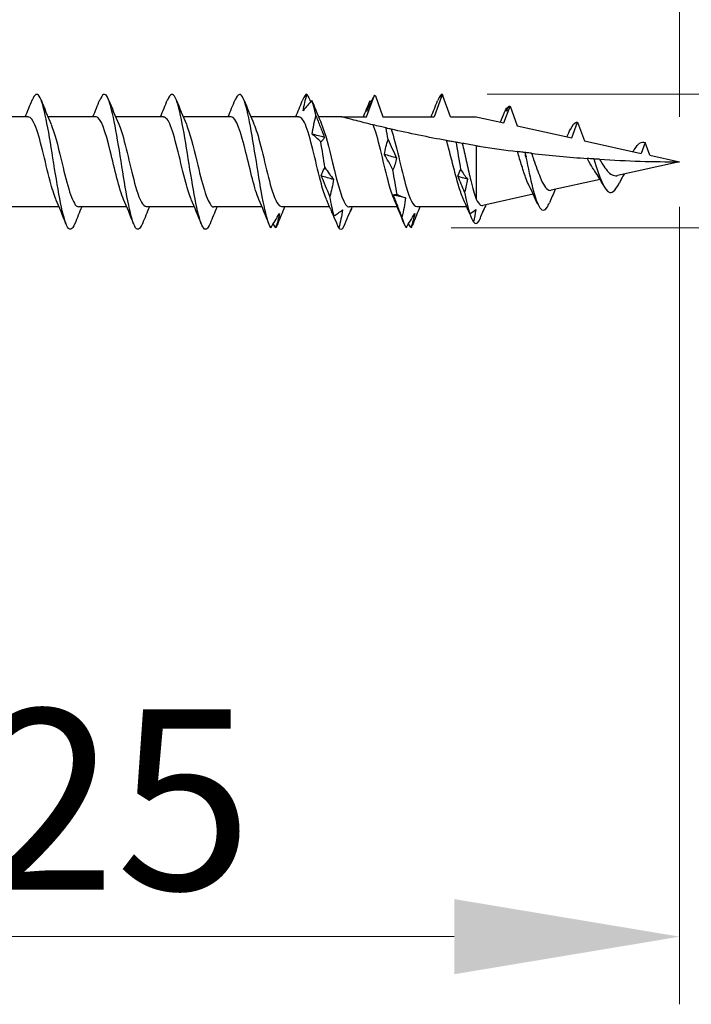
# Model space of a CAD drawing. Units: millimetres. Extents: x 1859 to 2157, y 1274 to 1628.
# Drawn here: x 2000 to 2015, y 1481 to 1503 of the extents above; entities that cross this region are included whole.
import ezdxf

# ---------------------------------------------------------------- set-up
doc = ezdxf.new("R2010")
doc.units = ezdxf.units.MM
doc.layers.add('Dimensions', color=1, linetype='Continuous', lineweight=20)
doc.layers.add('Part', color=7, linetype='Continuous', lineweight=25)
doc.styles.add('EU_style', font='arial.ttf')
doc.dimstyles.new('Dim_2D', dxfattribs={"dimtxt": 4, "dimasz": 5, "dimexe": 1.5, "dimexo": 1, "dimgap": 1, "dimtad": 1, "dimdec": 1, "dimdsep": 46, "dimtxsty": 'EU_style', "dimcen": 2.5, "dimclrd": 256, "dimclre": 256, "dimclrt": 256, "dimadec": 0, "dimazin": 0, "dimtfac": 1, "dimtdec": 1, "dimtmove": 0, "dimatfit": 3, "dimfxl": 0, "dimtolj": 1, "dimtzin": 0, "dimlwd": -1, "dimlwe": -1, "dimarcsym": 0})

# ---------------------------------------------------------------- blocks, each defined once
blk = doc.blocks.new('*D1')
at = {"layer": 'Defpoints', "color": 0}
for p in [(2014.999, 1515.848), (1984.999, 1502.75), (2014.999, 1500)]:
    blk.add_point(p, dxfattribs=at)
at = {"layer": 'Dimensions'}
for p, q in [((1984.999, 1503.75), (1984.999, 1517.348)), ((2014.999, 1501), (2014.999, 1517.348)), ((1989.999, 1515.848), (2009.999, 1515.848))]:
    blk.add_line(p, q, dxfattribs=at)
for points in [[(1989.999, 1516.681), (1989.999, 1515.015), (1984.999, 1515.848)], [(2009.999, 1516.681), (2009.999, 1515.015), (2014.999, 1515.848)]]:
    blk.add_solid(points, dxfattribs=at)
at = {"layer": 'Dimensions', "insert": (1999.999, 1518.892), "char_height": 4, "attachment_point": 5, "style": 'EU_style'}
blk.add_mtext('\\A1;30', dxfattribs=at)
blk = doc.blocks.new('*D2')
at = {"layer": 'Defpoints', "color": 0}
for p in [(2014.999, 1500), (1989.999, 1498.9), (2014.999, 1482.815)]:
    blk.add_point(p, dxfattribs=at)
at = {"layer": 'Dimensions'}
for p, q in [((2014.999, 1499), (2014.999, 1481.315)), ((1989.999, 1497.9), (1989.999, 1481.315)), ((1994.999, 1482.815), (2009.999, 1482.815))]:
    blk.add_line(p, q, dxfattribs=at)
for points in [[(1994.999, 1483.648), (1994.999, 1481.981), (1989.999, 1482.815)], [(2009.999, 1483.648), (2009.999, 1481.981), (2014.999, 1482.815)]]:
    blk.add_solid(points, dxfattribs=at)
at = {"layer": 'Dimensions', "insert": (2002.499, 1485.857), "char_height": 4, "attachment_point": 5, "style": 'EU_style'}
blk.add_mtext('\\A1;25', dxfattribs=at)
blk = doc.blocks.new('*D3')
at = {"layer": 'Defpoints', "color": 0}
for p in [(2009.733, 1501.5), (2029.278, 1501.5), (2008.933, 1498.539)]:
    blk.add_point(p, dxfattribs=at)
at = {"layer": 'Dimensions'}
for p, q in [((2029.278, 1506.5), (2029.278, 1516.119)), ((2010.733, 1501.5), (2030.778, 1501.5)), ((2029.278, 1498.539), (2029.278, 1501.5)), ((2009.933, 1498.539), (2030.778, 1498.539)), ((2029.278, 1493.539), (2029.278, 1488.539))]:
    blk.add_line(p, q, dxfattribs=at)
for points in [[(2028.445, 1506.5), (2030.111, 1506.5), (2029.278, 1501.5)], [(2028.445, 1493.539), (2030.111, 1493.539), (2029.278, 1498.539)]]:
    blk.add_solid(points, dxfattribs=at)
at = {"layer": 'Dimensions', "insert": (2026.234, 1513.809), "char_height": 4, "attachment_point": 5, "rotation": 90, "style": 'EU_style'}
blk.add_mtext('\\A1;3', dxfattribs=at)

msp = doc.modelspace()

# ---------------------------------------------------------------- linework, layer by layer
at = {"layer": 'Part'}
for p, q in [((2008.056, 1501), (2008.229, 1501.475)), ((2008.252, 1501.462), (2008.42, 1501)), ((2009.719, 1501.447), (2009.556, 1501)), ((2009.92, 1501), (2009.751, 1501.465)), ((2011.103, 1500.864), (2011.238, 1501.236)), ((2011.238, 1501.236), (2011.397, 1500.798)), ((2000.556, 1501), (1999.489, 1501)), ((2002.056, 1501), (2000.989, 1501)), ((2003.556, 1501), (2002.489, 1501)), ((2005.056, 1501), (2003.989, 1501)), ((2006.556, 1501), (2005.489, 1501)), ((2007.499, 1501), (2006.989, 1501)), ((2007.499, 1501), (2008.056, 1501)), ((2008.42, 1501), (2009.556, 1501)), ((2009.92, 1501), (2010.488, 1501)), ((2010.488, 1501), (2011.103, 1500.864)), ((2011.397, 1500.798), (2012.611, 1500.529)), ((2012.611, 1500.529), (2012.738, 1500.879)), ((2012.738, 1500.879), (2012.888, 1500.468)), ((2012.888, 1500.468), (2014.15, 1500.188)), ((2010.488, 1500.358), (2010.488, 1499.174)), ((2014.238, 1500.429), (2014.15, 1500.188)), ((2014.341, 1500.146), (2014.238, 1500.429)), ((2014.341, 1500.146), (2014.999, 1500)), ((2014.999, 1500), (2013.624, 1499.695)), ((2013.234, 1499.609), (2012.151, 1499.369)), ((2011.753, 1499.281), (2010.634, 1499.032)), ((2001.237, 1499), (2000.17, 1499)), ((2002.737, 1499), (2001.67, 1499)), ((2004.237, 1499), (2003.17, 1499)), ((2005.737, 1499), (2004.67, 1499)), ((2007.237, 1499), (2006.17, 1499)), ((2008.737, 1499), (2007.67, 1499)), ((2010.277, 1499), (2009.17, 1499))]:
    msp.add_line(p, q, dxfattribs=at)
for points in [[(2000.487, 1501), (2000.539, 1501.124), (2000.59, 1501.249), (2000.64, 1501.374)], [(2000.836, 1501.374), (2000.908, 1501.194), (2000.982, 1501.013), (2001.059, 1500.836)], [(2001.987, 1501), (2002.039, 1501.124), (2002.09, 1501.249), (2002.14, 1501.374)], [(2002.336, 1501.374), (2002.408, 1501.194), (2002.482, 1501.013), (2002.559, 1500.836)], [(2003.487, 1501), (2003.539, 1501.124), (2003.59, 1501.249), (2003.64, 1501.374)], [(2003.836, 1501.374), (2003.908, 1501.194), (2003.982, 1501.013), (2004.059, 1500.836)], [(2004.987, 1501), (2005.039, 1501.124), (2005.09, 1501.249), (2005.14, 1501.374)], [(2005.336, 1501.374), (2005.408, 1501.194), (2005.482, 1501.013), (2005.559, 1500.836)], [(2006.487, 1501), (2006.536, 1501.116), (2006.583, 1501.232), (2006.63, 1501.349)], [(2006.641, 1501.379), (2006.637, 1501.369), (2006.634, 1501.359), (2006.63, 1501.349)], [(2006.733, 1501.5), (2006.703, 1501.496), (2006.672, 1501.455), (2006.641, 1501.379)], [(2006.733, 1501.5), (2006.761, 1501.445), (2006.789, 1501.39), (2006.816, 1501.334)], [(2006.851, 1501.339), (2006.848, 1501.346), (2006.844, 1501.354), (2006.841, 1501.362)], [(2006.933, 1501.026), (2006.903, 1501.166), (2006.872, 1501.281), (2006.841, 1501.362)], [(2006.851, 1501.339), (2006.918, 1501.17), (2006.987, 1501.001), (2007.059, 1500.836)], [(2007.987, 1501), (2008.033, 1501.109), (2008.077, 1501.219), (2008.121, 1501.329)], [(2008.133, 1501.358), (2008.141, 1501.349), (2008.149, 1501.34), (2008.157, 1501.331)], [(2008.229, 1501.475), (2008.237, 1501.471), (2008.244, 1501.466), (2008.252, 1501.462)], [(2009.487, 1501), (2009.536, 1501.116), (2009.583, 1501.232), (2009.63, 1501.349)], [(2009.641, 1501.379), (2009.637, 1501.369), (2009.634, 1501.359), (2009.63, 1501.349)], [(2009.733, 1501.5), (2009.703, 1501.496), (2009.672, 1501.455), (2009.641, 1501.379)], [(2009.719, 1501.447), (2009.723, 1501.464), (2009.728, 1501.482), (2009.733, 1501.5)], [(2009.719, 1501.447), (2009.729, 1501.453), (2009.74, 1501.459), (2009.751, 1501.465)], [(2009.733, 1501.5), (2009.739, 1501.488), (2009.745, 1501.477), (2009.751, 1501.465)], [(2011.117, 1501.098), (2011.134, 1501.139), (2011.151, 1501.172), (2011.168, 1501.195)], [(2011.205, 1501.23), (2011.187, 1501.194), (2011.169, 1501.158), (2011.15, 1501.122)], [(2011.15, 1501.122), (2011.155, 1501.146), (2011.161, 1501.17), (2011.168, 1501.195)], [(2011.168, 1501.195), (2011.172, 1501.19), (2011.176, 1501.185), (2011.18, 1501.18)], [(2011.205, 1501.23), (2011.216, 1501.235), (2011.227, 1501.237), (2011.238, 1501.236)], [(2011.024, 1500.881), (2011.056, 1500.953), (2011.087, 1501.026), (2011.117, 1501.099)], [(2008.533, 1500.492), (2008.518, 1500.582), (2008.503, 1500.668), (2008.488, 1500.75)], [(2012.497, 1500.555), (2012.526, 1500.611), (2012.553, 1500.669), (2012.58, 1500.727)], [(2007.123, 1500.542), (2007.033, 1500.566), (2006.942, 1500.59), (2006.851, 1500.613)], [(2007.133, 1499.873), (2007.103, 1500.065), (2007.072, 1500.26), (2007.041, 1500.443)], [(2010.04, 1500.433), (2010.074, 1500.236), (2010.108, 1500.029), (2010.141, 1499.83)], [(2010.488, 1500.358), (2010.383, 1500.374), (2010.279, 1500.392), (2010.177, 1500.409)], [(2013.965, 1500.229), (2013.979, 1500.249), (2013.994, 1500.27), (2014.007, 1500.292)], [(2008.723, 1500.083), (2008.633, 1500.11), (2008.542, 1500.137), (2008.451, 1500.164)], [(2011.571, 1500.206), (2011.575, 1500.188), (2011.578, 1500.17), (2011.582, 1500.152)], [(2011.578, 1500.126), (2011.579, 1500.135), (2011.581, 1500.144), (2011.582, 1500.152)], [(2011.597, 1500.121), (2011.59, 1500.123), (2011.584, 1500.125), (2011.578, 1500.126)], [(2011.592, 1500.102), (2011.587, 1500.11), (2011.583, 1500.118), (2011.578, 1500.126)], [(2011.582, 1500.152), (2011.587, 1500.142), (2011.592, 1500.131), (2011.597, 1500.121)], [(2011.597, 1500.121), (2011.595, 1500.115), (2011.594, 1500.108), (2011.592, 1500.102)], [(2011.592, 1500.102), (2011.641, 1499.863), (2011.689, 1499.624), (2011.738, 1499.426)], [(2011.715, 1500.189), (2012.13, 1500.141), (2012.543, 1500.103), (2012.952, 1500.073)], [(2013.223, 1500.055), (2013.83, 1500.017), (2014.426, 1500), (2014.999, 1500)], [(2008.733, 1499.276), (2008.703, 1499.445), (2008.672, 1499.631), (2008.641, 1499.822)], [(2010.082, 1499.678), (2010.095, 1499.732), (2010.116, 1499.783), (2010.141, 1499.83)], [(2010.141, 1499.83), (2010.191, 1499.755), (2010.241, 1499.684), (2010.292, 1499.618)], [(2007.323, 1499.609), (2007.233, 1499.635), (2007.142, 1499.661), (2007.051, 1499.687)], [(2010.292, 1499.618), (2010.222, 1499.638), (2010.152, 1499.658), (2010.082, 1499.678)], [(2010.231, 1499.329), (2010.182, 1499.447), (2010.132, 1499.564), (2010.082, 1499.678)], [(2010.292, 1499.618), (2010.277, 1499.52), (2010.256, 1499.423), (2010.231, 1499.329)], [(2011.662, 1499.47), (2011.639, 1499.514), (2011.617, 1499.566), (2011.595, 1499.623)], [(2013.302, 1499.482), (2013.245, 1499.593), (2013.184, 1499.701), (2013.119, 1499.791)], [(2011.851, 1499.061), (2011.791, 1499.2), (2011.728, 1499.339), (2011.662, 1499.47)], [(2012.242, 1499.389), (2012.196, 1499.29), (2012.153, 1499.189), (2012.111, 1499.088)], [(2001.39, 1498.626), (2001.318, 1498.806), (2001.244, 1498.987), (2001.167, 1499.164)], [(2002.89, 1498.626), (2002.818, 1498.806), (2002.744, 1498.987), (2002.667, 1499.164)], [(2004.39, 1498.626), (2004.318, 1498.806), (2004.244, 1498.987), (2004.167, 1499.164)], [(2005.89, 1498.626), (2005.818, 1498.806), (2005.744, 1498.987), (2005.667, 1499.164)], [(2007.261, 1498.943), (2007.23, 1499.017), (2007.199, 1499.091), (2007.167, 1499.164)], [(2007.333, 1498.804), (2007.303, 1498.921), (2007.272, 1499.067), (2007.241, 1499.232)], [(2008.923, 1499.203), (2008.833, 1499.223), (2008.742, 1499.243), (2008.651, 1499.264)], [(2008.89, 1498.626), (2008.818, 1498.806), (2008.744, 1498.987), (2008.667, 1499.164)], [(2010.312, 1498.919), (2010.275, 1499.006), (2010.238, 1499.094), (2010.199, 1499.18)], [(2010.231, 1499.329), (2010.269, 1499.133), (2010.308, 1498.966), (2010.346, 1498.846)], [(2001.739, 1499), (2001.687, 1498.876), (2001.636, 1498.751), (2001.586, 1498.626)], [(2003.239, 1499), (2003.187, 1498.876), (2003.136, 1498.751), (2003.086, 1498.626)], [(2004.739, 1499), (2004.687, 1498.876), (2004.636, 1498.751), (2004.586, 1498.626)], [(2006.239, 1499), (2006.187, 1498.876), (2006.136, 1498.751), (2006.086, 1498.626)], [(2007.723, 1498.965), (2007.715, 1498.94), (2007.703, 1498.914), (2007.689, 1498.887)], [(2007.739, 1499), (2007.73, 1498.979), (2007.721, 1498.958), (2007.712, 1498.937)], [(2009.239, 1499), (2009.187, 1498.876), (2009.136, 1498.751), (2009.086, 1498.626)], [(2010.346, 1498.846), (2010.39, 1498.874), (2010.434, 1498.905), (2010.478, 1498.94)], [(2010.478, 1498.94), (2010.466, 1498.849), (2010.448, 1498.758), (2010.427, 1498.667)], [(2010.551, 1498.69), (2010.589, 1498.778), (2010.627, 1498.867), (2010.665, 1498.958)], [(2010.665, 1498.958), (2010.657, 1498.936), (2010.648, 1498.914), (2010.637, 1498.891)], [(2010.703, 1499.048), (2010.687, 1499.01), (2010.671, 1498.971), (2010.655, 1498.933)], [(2005.933, 1498.539), (2005.996, 1498.638), (2006.059, 1498.741), (2006.123, 1498.851)], [(2008.933, 1498.539), (2008.903, 1498.583), (2008.872, 1498.663), (2008.841, 1498.774)], [(2010.312, 1498.919), (2010.321, 1498.895), (2010.333, 1498.871), (2010.346, 1498.846)], [(2010.427, 1498.667), (2010.4, 1498.726), (2010.374, 1498.786), (2010.347, 1498.847)], [(2006.041, 1498.537), (2006.023, 1498.566), (2006.005, 1498.595), (2005.987, 1498.625)], [(2006.086, 1498.626), (2006.071, 1498.588), (2006.056, 1498.558), (2006.041, 1498.537)], [(2007.533, 1498.527), (2007.503, 1498.491), (2007.472, 1498.491), (2007.441, 1498.529)], [(2009.041, 1498.537), (2009.023, 1498.566), (2009.005, 1498.595), (2008.987, 1498.625)], [(2009.086, 1498.626), (2009.071, 1498.588), (2009.056, 1498.558), (2009.041, 1498.537)], [(2010.427, 1498.667), (2010.468, 1498.613), (2010.509, 1498.622), (2010.551, 1498.69)]]:
    msp.add_open_spline(points, degree=3, dxfattribs=at)
for points, knots in [([(2001.586, 1498.634), (2001.525, 1498.483), (2001.464, 1498.46), (2001.402, 1498.596), (2001.302, 1498.818), (2001.201, 1499.448), (2001.1, 1500.08), (2001, 1500.712), (2000.899, 1501.295), (2000.798, 1501.453), (2000.745, 1501.535), (2000.692, 1501.498), (2000.64, 1501.365)], [34.145298, 34.145298, 34.145298, 34.145298, 34.916398, 34.916398, 34.916398, 36.181653, 36.181653, 36.181653, 37.446909, 37.446909, 37.446909, 38.111333, 38.111333, 38.111333, 38.111333]), ([(2003.086, 1498.634), (2003.028, 1498.491), (2002.971, 1498.461), (2002.913, 1498.574), (2002.812, 1498.771), (2002.711, 1499.383), (2002.611, 1500.015), (2002.51, 1500.648), (2002.409, 1501.251), (2002.308, 1501.435), (2002.252, 1501.538), (2002.196, 1501.505), (2002.14, 1501.365)], [27.862113, 27.862113, 27.862113, 27.862113, 28.590119, 28.590119, 28.590119, 29.855375, 29.855375, 29.855375, 31.120631, 31.120631, 31.120631, 31.828148, 31.828148, 31.828148, 31.828148]), ([(2004.586, 1498.635), (2004.532, 1498.499), (2004.477, 1498.463), (2004.423, 1498.555), (2004.322, 1498.726), (2004.221, 1499.318), (2004.121, 1499.951), (2004.02, 1500.583), (2003.919, 1501.205), (2003.819, 1501.415), (2003.759, 1501.54), (2003.699, 1501.513), (2003.64, 1501.366)], [21.578927, 21.578927, 21.578927, 21.578927, 22.263841, 22.263841, 22.263841, 23.529097, 23.529097, 23.529097, 24.794352, 24.794352, 24.794352, 25.544962, 25.544962, 25.544962, 25.544962]), ([(2005.933, 1498.539), (2005.832, 1498.683), (2005.732, 1499.255), (2005.631, 1499.886), (2005.53, 1500.517), (2005.43, 1501.157), (2005.329, 1501.392), (2005.266, 1501.54), (2005.203, 1501.521), (2005.14, 1501.366)], [15.937563, 15.937563, 15.937563, 15.937563, 17.202818, 17.202818, 17.202818, 18.468074, 18.468074, 18.468074, 19.261777, 19.261777, 19.261777, 19.261777]), ([(2006.651, 1501.133), (2006.66, 1501.194), (2006.672, 1501.254), (2006.7, 1501.376), (2006.716, 1501.438), (2006.733, 1501.5)], [0, 0, 0, 0, 0.02190743, 0.02190743, 0.04379693, 0.04379693, 0.04379693, 0.04379693]), ([(2006.841, 1501.362), (2006.81, 1501.327), (2006.779, 1501.29), (2006.715, 1501.214), (2006.684, 1501.175), (2006.651, 1501.133)], [0, 0, 0, 0, 0.0262705, 0.0262705, 0.0525963, 0.0525963, 0.0525963, 0.0525963]), ([(2008.229, 1501.475), (2008.202, 1501.421), (2008.175, 1501.366), (2008.115, 1501.247), (2008.084, 1501.181), (2008.051, 1501.115)], [0.00349116, 0.00349116, 0.00349116, 0.00349116, 0.0262705, 0.0262705, 0.0525963, 0.0525963, 0.0525963, 0.0525963]), ([(2008.051, 1501.115), (2008.06, 1501.154), (2008.072, 1501.193), (2008.1, 1501.274), (2008.116, 1501.315), (2008.133, 1501.358)], [0, 0, 0, 0, 0.02190743, 0.02190743, 0.04379693, 0.04379693, 0.04379693, 0.04379693]), ([(2001.167, 1499.172), (2001.124, 1499.27), (2001.08, 1499.408), (2001.036, 1499.574), (2000.925, 1499.996), (2000.813, 1500.552), (2000.702, 1500.819), (2000.653, 1500.936), (2000.605, 1500.992), (2000.556, 1500.991)], [35.138039, 35.138039, 35.138039, 35.138039, 35.688132, 35.688132, 35.688132, 37.088368, 37.088368, 37.088368, 37.699112, 37.699112, 37.699112, 37.699112]), ([(2002.667, 1499.165), (2002.569, 1499.394), (2002.471, 1499.841), (2002.373, 1500.24), (2002.267, 1500.67), (2002.162, 1500.996), (2002.056, 1501)], [28.854854, 28.854854, 28.854854, 28.854854, 30.08719, 30.08719, 30.08719, 31.415927, 31.415927, 31.415927, 31.415927]), ([(2004.167, 1499.171), (2004.126, 1499.263), (2004.086, 1499.389), (2004.045, 1499.542), (2003.933, 1499.957), (2003.822, 1500.517), (2003.71, 1500.798), (2003.659, 1500.928), (2003.607, 1500.991), (2003.556, 1500.99)], [22.571669, 22.571669, 22.571669, 22.571669, 23.086012, 23.086012, 23.086012, 24.486248, 24.486248, 24.486248, 25.132741, 25.132741, 25.132741, 25.132741]), ([(2005.667, 1499.165), (2005.572, 1499.388), (2005.477, 1499.814), (2005.382, 1500.205), (2005.273, 1500.65), (2005.165, 1500.998), (2005.056, 1501)], [16.288483, 16.288483, 16.288483, 16.288483, 17.48507, 17.48507, 17.48507, 18.849556, 18.849556, 18.849556, 18.849556]), ([(2007.167, 1499.171), (2007.129, 1499.256), (2007.091, 1499.371), (2007.053, 1499.51), (2006.942, 1499.917), (2006.83, 1500.482), (2006.719, 1500.776), (2006.665, 1500.92), (2006.61, 1500.991), (2006.556, 1500.99)], [10.005298, 10.005298, 10.005298, 10.005298, 10.483892, 10.483892, 10.483892, 11.884128, 11.884128, 11.884128, 12.566371, 12.566371, 12.566371, 12.566371]), ([(2006.851, 1500.613), (2006.86, 1500.683), (2006.872, 1500.753), (2006.9, 1500.891), (2006.916, 1500.959), (2006.933, 1501.026)], [0, 0, 0, 0, 0.02190743, 0.02190743, 0.04379693, 0.04379693, 0.04379693, 0.04379693]), ([(2006.933, 1501.026), (2006.964, 1500.945), (2006.996, 1500.864), (2007.059, 1500.702), (2007.091, 1500.622), (2007.123, 1500.542)], [0, 0, 0, 0, 0.0262705, 0.0262705, 0.0525963, 0.0525963, 0.0525963, 0.0525963]), ([(2008.202, 1500.819), (2008.071, 1500.851), (2007.935, 1500.885), (2007.761, 1500.93), (2007.691, 1500.949), (2007.602, 1500.972), (2007.566, 1500.982), (2007.527, 1500.992), (2007.516, 1500.995), (2007.502, 1500.999), (2007.499, 1501), (2007.499, 1501)], [1.38877721, 1.38877721, 1.38877721, 1.38877721, 1.42849573, 1.42849573, 1.45054887, 1.45054887, 1.46582159, 1.46582159, 1.47345795, 1.47345795, 1.48109431, 1.48109431, 1.48109431, 1.48109431]), ([(2001.059, 1500.831), (2001.133, 1500.656), (2001.208, 1500.364), (2001.283, 1500.051), (2001.394, 1499.585), (2001.506, 1499.127), (2001.617, 1499.025), (2001.635, 1499.008), (2001.652, 1499.001), (2001.67, 1499.003)], [-37.118592, -37.118592, -37.118592, -37.118592, -36.179711, -36.179711, -36.179711, -34.779476, -34.779476, -34.779476, -34.557519, -34.557519, -34.557519, -34.557519]), ([(2002.559, 1500.833), (2002.579, 1500.788), (2002.599, 1500.733), (2002.62, 1500.67), (2002.731, 1500.323), (2002.843, 1499.749), (2002.954, 1499.382), (2003.026, 1499.145), (2003.098, 1499.012), (2003.17, 1499.008)], [-30.835407, -30.835407, -30.835407, -30.835407, -30.578769, -30.578769, -30.578769, -29.178534, -29.178534, -29.178534, -28.274334, -28.274334, -28.274334, -28.274334]), ([(2004.059, 1500.831), (2004.136, 1500.649), (2004.214, 1500.34), (2004.291, 1500.016), (2004.403, 1499.549), (2004.514, 1499.104), (2004.626, 1499.017), (2004.64, 1499.006), (2004.655, 1499.001), (2004.67, 1499.002)], [-24.552221, -24.552221, -24.552221, -24.552221, -23.577591, -23.577591, -23.577591, -22.177356, -22.177356, -22.177356, -21.991149, -21.991149, -21.991149, -21.991149]), ([(2005.559, 1500.832), (2005.582, 1500.781), (2005.605, 1500.717), (2005.628, 1500.643), (2005.74, 1500.285), (2005.851, 1499.71), (2005.963, 1499.354), (2006.032, 1499.133), (2006.101, 1499.012), (2006.17, 1499.009)], [-18.269036, -18.269036, -18.269036, -18.269036, -17.976649, -17.976649, -17.976649, -16.576413, -16.576413, -16.576413, -15.707963, -15.707963, -15.707963, -15.707963]), ([(2007.059, 1500.832), (2007.139, 1500.643), (2007.219, 1500.317), (2007.3, 1499.98), (2007.411, 1499.513), (2007.523, 1499.081), (2007.634, 1499.011), (2007.646, 1499.004), (2007.658, 1499.001), (2007.67, 1499.001)], [-11.985851, -11.985851, -11.985851, -11.985851, -10.975471, -10.975471, -10.975471, -9.575236, -9.575236, -9.575236, -9.424778, -9.424778, -9.424778, -9.424778]), ([(2008.667, 1499.171), (2008.629, 1499.256), (2008.591, 1499.371), (2008.553, 1499.51), (2008.442, 1499.917), (2008.33, 1500.482), (2008.219, 1500.776), (2008.213, 1500.791), (2008.208, 1500.805), (2008.202, 1500.819)], [3.722113, 3.722113, 3.722113, 3.722113, 4.200707, 4.200707, 4.200707, 5.600942, 5.600942, 5.600942, 5.671339, 5.671339, 5.671339, 5.671339]), ([(2008.488, 1500.75), (2008.445, 1500.76), (2008.405, 1500.77), (2008.296, 1500.796), (2008.25, 1500.807), (2008.202, 1500.819)], [-0.06714447, -0.06714447, -0.06714447, -0.06714447, -0.03991974, -0.03991974, 0, 0, 0, 0]), ([(2008.602, 1500.724), (2008.592, 1500.726), (2008.575, 1500.73), (2008.535, 1500.739), (2008.512, 1500.745), (2008.488, 1500.75)], [-0.06120263, -0.06120263, -0.06120263, -0.06120263, -0.02925097, -0.02925097, 0, 0, 0, 0]), ([(2008.602, 1500.724), (2008.713, 1500.402), (2008.825, 1499.831), (2008.936, 1499.443), (2009.014, 1499.172), (2009.092, 1499.012), (2009.17, 1499.007)], [-5.521881, -5.521881, -5.521881, -5.521881, -4.121645, -4.121645, -4.121645, -3.141593, -3.141593, -3.141593, -3.141593]), ([(2009.831, 1500.47), (2009.829, 1500.471), (2009.828, 1500.471), (2009.442, 1500.542), (2008.998, 1500.633), (2008.602, 1500.724)], [1.2290271, 1.2290271, 1.2290271, 1.2290271, 1.2293885, 1.2293885, 1.347517, 1.347517, 1.347517, 1.347517]), ([(2012.58, 1500.72), (2012.624, 1500.816), (2012.668, 1500.875), (2012.712, 1500.881), (2012.72, 1500.882), (2012.729, 1500.882), (2012.738, 1500.879)], [3.5257778, 3.5257778, 3.5257778, 3.5257778, 4.0784949, 4.0784949, 4.0784949, 4.1887902, 4.1887902, 4.1887902, 4.1887902]), ([(2007.041, 1500.443), (2007.01, 1500.475), (2006.979, 1500.505), (2006.915, 1500.562), (2006.884, 1500.588), (2006.851, 1500.613)], [0, 0, 0, 0, 0.0262705, 0.0262705, 0.0525963, 0.0525963, 0.0525963, 0.0525963]), ([(2007.123, 1500.542), (2007.114, 1500.523), (2007.103, 1500.505), (2007.075, 1500.472), (2007.059, 1500.457), (2007.041, 1500.443)], [0, 0, 0, 0, 0.02190743, 0.02190743, 0.04379693, 0.04379693, 0.04379693, 0.04379693]), ([(2008.451, 1500.164), (2008.46, 1500.221), (2008.472, 1500.277), (2008.5, 1500.386), (2008.516, 1500.44), (2008.533, 1500.492)], [0, 0, 0, 0, 0.02190743, 0.02190743, 0.04379693, 0.04379693, 0.04379693, 0.04379693]), ([(2008.533, 1500.492), (2008.564, 1500.422), (2008.596, 1500.353), (2008.659, 1500.216), (2008.691, 1500.149), (2008.723, 1500.083)], [0, 0, 0, 0, 0.0262705, 0.0262705, 0.0525963, 0.0525963, 0.0525963, 0.0525963]), ([(2010.04, 1500.433), (2010.004, 1500.439), (2009.967, 1500.446), (2009.898, 1500.458), (2009.864, 1500.464), (2009.831, 1500.47)], [-0.05990205, -0.05990205, -0.05990205, -0.05990205, -0.03072791, -0.03072791, -0.00580827, -0.00580827, -0.00580827, -0.00580827]), ([(2010.199, 1499.18), (2010.193, 1499.193), (2010.188, 1499.207), (2010.148, 1499.306), (2010.114, 1499.41), (2010.046, 1499.647), (2010.012, 1499.778), (2009.943, 1500.045), (2009.91, 1500.18), (2009.861, 1500.364), (2009.846, 1500.419), (2009.831, 1500.47)], [0.1176404, 0.1176404, 0.1176404, 0.1176404, 0.1247826, 0.1247826, 0.1663768, 0.1663768, 0.2079709, 0.2079709, 0.2495651, 0.2495651, 0.2678495, 0.2678495, 0.2678495, 0.2678495]), ([(2010.177, 1500.409), (2010.159, 1500.412), (2010.139, 1500.416), (2010.094, 1500.423), (2010.067, 1500.428), (2010.04, 1500.433)], [-0.04799632, -0.04799632, -0.04799632, -0.04799632, -0.0266002, -0.0266002, 0, 0, 0, 0]), ([(2010.177, 1500.409), (2010.18, 1500.395), (2010.184, 1500.38), (2010.217, 1500.241), (2010.247, 1500.108), (2010.306, 1499.841), (2010.336, 1499.71), (2010.386, 1499.505), (2010.406, 1499.427), (2010.447, 1499.287), (2010.468, 1499.226), (2010.488, 1499.174)], [0.1181713, 0.1181713, 0.1181713, 0.1181713, 0.123062, 0.123062, 0.1640826, 0.1640826, 0.2051033, 0.2051033, 0.2331903, 0.2331903, 0.2612773, 0.2612773, 0.2612773, 0.2612773]), ([(2010.488, 1500.358), (2010.521, 1500.352), (2010.555, 1500.347), (2010.86, 1500.299), (2011.132, 1500.261), (2011.404, 1500.227)], [2.06099757, 2.06099757, 2.06099757, 2.06099757, 2.07049422, 2.07049422, 2.14744216, 2.14744216, 2.14744216, 2.14744216]), ([(2014.007, 1500.287), (2014.043, 1500.344), (2014.078, 1500.387), (2014.113, 1500.411), (2014.155, 1500.44), (2014.196, 1500.445), (2014.238, 1500.429)], [1.1283724, 1.1283724, 1.1283724, 1.1283724, 1.5707963, 1.5707963, 1.5707963, 2.0943951, 2.0943951, 2.0943951, 2.0943951]), ([(2008.641, 1499.822), (2008.61, 1499.882), (2008.579, 1499.94), (2008.515, 1500.054), (2008.484, 1500.11), (2008.451, 1500.164)], [0, 0, 0, 0, 0.0262705, 0.0262705, 0.0525963, 0.0525963, 0.0525963, 0.0525963]), ([(2008.723, 1500.083), (2008.714, 1500.037), (2008.703, 1499.992), (2008.675, 1499.905), (2008.659, 1499.863), (2008.641, 1499.822)], [0, 0, 0, 0, 0.02190743, 0.02190743, 0.04379693, 0.04379693, 0.04379693, 0.04379693]), ([(2011.571, 1500.206), (2011.537, 1500.21), (2011.501, 1500.214), (2011.446, 1500.221), (2011.425, 1500.224), (2011.404, 1500.227)], [-0.05585812, -0.05585812, -0.05585812, -0.05585812, -0.02817469, -0.02817469, -0.01316713, -0.01316713, -0.01316713, -0.01316713]), ([(2011.595, 1499.623), (2011.563, 1499.709), (2011.531, 1499.806), (2011.467, 1500.014), (2011.436, 1500.121), (2011.404, 1500.226), (2011.404, 1500.226), (2011.404, 1500.227)], [0, 0, 0, 0, 0.03265517, 0.03265517, 0.06604314, 0.06604314, 0.06614253, 0.06614253, 0.06614253, 0.06614253]), ([(2011.715, 1500.189), (2011.695, 1500.191), (2011.674, 1500.194), (2011.627, 1500.199), (2011.598, 1500.203), (2011.571, 1500.206)], [-0.04638973, -0.04638973, -0.04638973, -0.04638973, -0.0259526, -0.0259526, 0, 0, 0, 0]), ([(2011.715, 1500.189), (2011.73, 1500.144), (2011.746, 1500.098), (2011.785, 1499.981), (2011.809, 1499.911), (2011.858, 1499.777), (2011.882, 1499.714), (2011.906, 1499.657)], [0.45697979, 0.45697979, 0.45697979, 0.45697979, 0.47165425, 0.47165425, 0.49426619, 0.49426619, 0.51642841, 0.51642841, 0.51642841, 0.51642841]), ([(2013.094, 1500.063), (2013.068, 1500.065), (2013.041, 1500.067), (2012.995, 1500.07), (2012.974, 1500.072), (2012.952, 1500.073)], [-0.04210539, -0.04210539, -0.04210539, -0.04210539, -0.02083051, -0.02083051, -0.00614509, -0.00614509, -0.00614509, -0.00614509]), ([(2013.119, 1499.791), (2013.102, 1499.814), (2013.085, 1499.839), (2013.033, 1499.924), (2012.997, 1499.988), (2012.959, 1500.06), (2012.956, 1500.067), (2012.952, 1500.073)], [0.09194061, 0.09194061, 0.09194061, 0.09194061, 0.10197174, 0.10197174, 0.1241153, 0.1241153, 0.12632015, 0.12632015, 0.12632015, 0.12632015]), ([(2013.223, 1500.055), (2013.208, 1500.056), (2013.19, 1500.057), (2013.147, 1500.06), (2013.119, 1500.062), (2013.094, 1500.063)], [-0.04027359, -0.04027359, -0.04027359, -0.04027359, -0.02322551, -0.02322551, 0, 0, 0, 0]), ([(2013.094, 1500.063), (2013.212, 1499.672), (2013.331, 1499.343), (2013.45, 1499.32), (2013.523, 1499.306), (2013.595, 1499.398), (2013.668, 1499.542)], [5.678561, 5.678561, 5.678561, 5.678561, 7.170708, 7.170708, 7.170708, 8.084492, 8.084492, 8.084492, 8.084492]), ([(2013.223, 1500.055), (2013.245, 1500.018), (2013.267, 1499.981), (2013.324, 1499.892), (2013.358, 1499.843), (2013.429, 1499.762), (2013.464, 1499.732), (2013.536, 1499.694), (2013.572, 1499.687), (2013.614, 1499.693), (2013.619, 1499.694), (2013.624, 1499.695)], [0.33516696, 0.33516696, 0.33516696, 0.33516696, 0.34825692, 0.34825692, 0.3681964, 0.3681964, 0.38756071, 0.38756071, 0.40638133, 0.40638133, 0.40893011, 0.40893011, 0.40893011, 0.40893011]), ([(2007.051, 1499.687), (2007.06, 1499.721), (2007.072, 1499.753), (2007.1, 1499.816), (2007.116, 1499.845), (2007.133, 1499.873)], [0, 0, 0, 0, 0.02190743, 0.02190743, 0.04379693, 0.04379693, 0.04379693, 0.04379693]), ([(2007.133, 1499.873), (2007.164, 1499.826), (2007.196, 1499.781), (2007.259, 1499.692), (2007.291, 1499.65), (2007.323, 1499.609)], [0, 0, 0, 0, 0.0262705, 0.0262705, 0.0525963, 0.0525963, 0.0525963, 0.0525963]), ([(2007.241, 1499.232), (2007.21, 1499.309), (2007.179, 1499.386), (2007.115, 1499.537), (2007.084, 1499.613), (2007.051, 1499.687)], [0, 0, 0, 0, 0.0262705, 0.0262705, 0.0525963, 0.0525963, 0.0525963, 0.0525963]), ([(2007.323, 1499.609), (2007.314, 1499.544), (2007.303, 1499.48), (2007.275, 1499.354), (2007.259, 1499.292), (2007.241, 1499.232)], [0, 0, 0, 0, 0.02190743, 0.02190743, 0.04379693, 0.04379693, 0.04379693, 0.04379693]), ([(2011.906, 1499.657), (2011.938, 1499.581), (2011.969, 1499.516), (2012.034, 1499.418), (2012.065, 1499.387), (2012.116, 1499.366), (2012.134, 1499.365), (2012.151, 1499.369)], [0, 0, 0, 0, 0.02941283, 0.02941283, 0.05810689, 0.05810689, 0.07371583, 0.07371583, 0.07371583, 0.07371583]), ([(2013.769, 1499.727), (2013.75, 1499.696), (2013.732, 1499.663), (2013.698, 1499.6), (2013.683, 1499.571), (2013.668, 1499.541)], [0.01365243, 0.01365243, 0.01365243, 0.01365243, 0.02568786, 0.02568786, 0.03611372, 0.03611372, 0.03611372, 0.03611372]), ([(2011.738, 1499.426), (2011.846, 1498.991), (2011.954, 1498.816), (2012.063, 1498.991), (2012.079, 1499.017), (2012.095, 1499.05), (2012.111, 1499.089)], [0, 0, 0, 0, 1.359498, 1.359498, 1.359498, 1.56158, 1.56158, 1.56158, 1.56158]), ([(2008.651, 1499.264), (2008.66, 1499.269), (2008.672, 1499.272), (2008.7, 1499.276), (2008.716, 1499.277), (2008.733, 1499.276)], [0, 0, 0, 0, 0.02190743, 0.02190743, 0.04379693, 0.04379693, 0.04379693, 0.04379693]), ([(2008.841, 1498.774), (2008.81, 1498.856), (2008.779, 1498.937), (2008.715, 1499.101), (2008.684, 1499.182), (2008.651, 1499.264)], [0, 0, 0, 0, 0.0262705, 0.0262705, 0.0525963, 0.0525963, 0.0525963, 0.0525963]), ([(2008.733, 1499.276), (2008.764, 1499.26), (2008.796, 1499.246), (2008.859, 1499.222), (2008.891, 1499.212), (2008.923, 1499.203)], [0, 0, 0, 0, 0.0262705, 0.0262705, 0.0525963, 0.0525963, 0.0525963, 0.0525963]), ([(2008.923, 1499.203), (2008.914, 1499.131), (2008.903, 1499.059), (2008.875, 1498.916), (2008.859, 1498.845), (2008.841, 1498.774)], [0, 0, 0, 0, 0.02190743, 0.02190743, 0.04379693, 0.04379693, 0.04379693, 0.04379693]), ([(2010.488, 1499.174), (2010.52, 1499.105), (2010.552, 1499.06), (2010.601, 1499.032), (2010.617, 1499.029), (2010.634, 1499.032)], [0, 0, 0, 0, 0.04090235, 0.04090235, 0.06102881, 0.06102881, 0.06102881, 0.06102881]), ([(2007.261, 1498.943), (2007.268, 1498.926), (2007.277, 1498.908), (2007.3, 1498.863), (2007.316, 1498.834), (2007.333, 1498.804)], [0.00733514, 0.00733514, 0.00733514, 0.00733514, 0.02190743, 0.02190743, 0.04379693, 0.04379693, 0.04379693, 0.04379693]), ([(2007.333, 1498.804), (2007.364, 1498.823), (2007.396, 1498.843), (2007.459, 1498.886), (2007.491, 1498.909), (2007.523, 1498.935)], [0, 0, 0, 0, 0.0262705, 0.0262705, 0.0525963, 0.0525963, 0.0525963, 0.0525963]), ([(2007.523, 1498.935), (2007.514, 1498.867), (2007.503, 1498.8), (2007.475, 1498.664), (2007.459, 1498.596), (2007.441, 1498.529)], [0, 0, 0, 0, 0.02190743, 0.02190743, 0.04379693, 0.04379693, 0.04379693, 0.04379693]), ([(2007.533, 1498.527), (2007.564, 1498.598), (2007.596, 1498.67), (2007.659, 1498.817), (2007.691, 1498.891), (2007.723, 1498.965)], [0, 0, 0, 0, 0.0262705, 0.0262705, 0.0525963, 0.0525963, 0.0525963, 0.0525963]), ([(2006.123, 1498.851), (2006.114, 1498.8), (2006.103, 1498.748), (2006.075, 1498.644), (2006.059, 1498.591), (2006.041, 1498.537)], [0, 0, 0, 0, 0.02190743, 0.02190743, 0.04379693, 0.04379693, 0.04379693, 0.04379693]), ([(2007.441, 1498.529), (2007.41, 1498.6), (2007.379, 1498.673), (2007.325, 1498.797), (2007.303, 1498.848), (2007.281, 1498.9)], [0, 0, 0, 0, 0.0262705, 0.0262705, 0.04453157, 0.04453157, 0.04453157, 0.04453157]), ([(2008.933, 1498.539), (2008.964, 1498.588), (2008.996, 1498.639), (2009.059, 1498.743), (2009.091, 1498.796), (2009.123, 1498.851)], [0, 0, 0, 0, 0.0262705, 0.0262705, 0.0525963, 0.0525963, 0.0525963, 0.0525963]), ([(2009.123, 1498.851), (2009.114, 1498.8), (2009.103, 1498.748), (2009.075, 1498.644), (2009.059, 1498.591), (2009.041, 1498.537)], [0, 0, 0, 0, 0.02190743, 0.02190743, 0.04379693, 0.04379693, 0.04379693, 0.04379693])]:
    msp.add_open_spline(points, degree=3, knots=knots, dxfattribs=at)

# ---------------------------------------------------------------- dimensions: what is measured, and where the dimension line sits
at = {"layer": 'Dimensions'}
for base, p1, picture, middle in [((2014.999, 1515.848), (1984.999, 1502.75), '*D1', (1999.999, 1515.848)), ((2014.999, 1482.815), (1989.999, 1498.9), '*D2', (2002.499, 1482.815))]:
    dim = msp.add_linear_dim(base=base, p1=p1, p2=(2014.999, 1500), dimstyle='Dim_2D', dxfattribs=at)
    dim.commit()
    dim.dimension.update_dxf_attribs({"geometry": picture, "text_midpoint": middle, "dimtype": 160})
dim = msp.add_linear_dim(base=(2029.278, 1501.5), p1=(2008.933, 1498.539), p2=(2009.733, 1501.5), angle=90, dimstyle='Dim_2D', dxfattribs=at)
dim.commit()
dim.dimension.update_dxf_attribs({"geometry": '*D3', "text_midpoint": (2026.234, 1513.809)})

doc.saveas('drawing.dxf')
